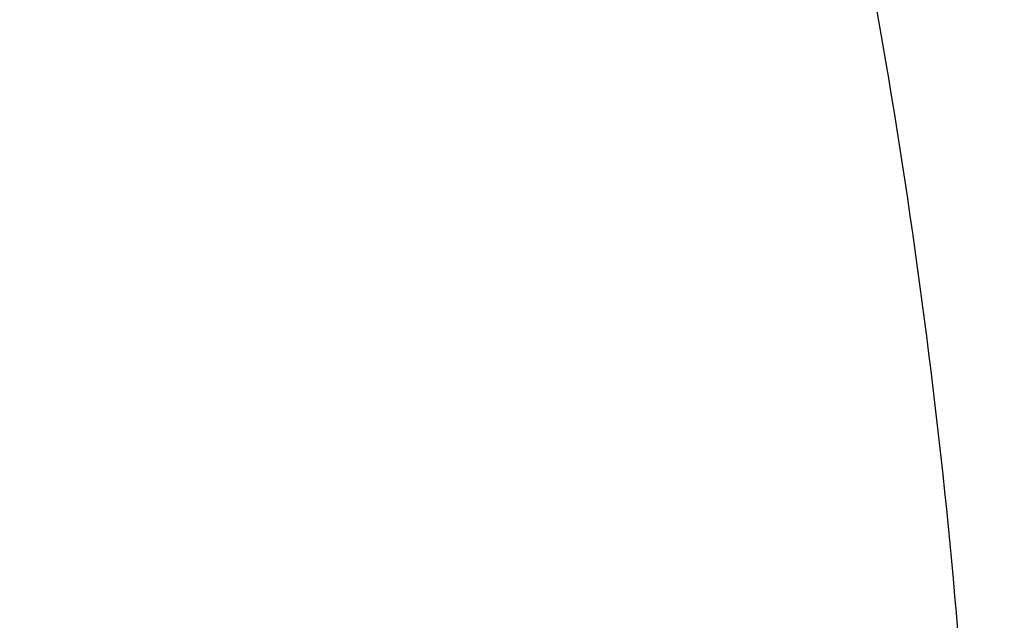
# Model space of a CAD drawing. Units: inches. Extents: x 7.1 to 14.8, y -1.4 to 19.9.
# Drawn here: x 12.6 to 12.7, y 17 to 17.1 of the extents above; entities that cross this region are included whole.
import ezdxf

# ---------------------------------------------------------------- set-up
doc = ezdxf.new("R2010")
doc.units = ezdxf.units.IN
doc.header["$LTSCALE"] = 1.21
doc.header["$MEASUREMENT"] = 0
doc.layers.get('0').update_dxf_attribs({"linetype": 'CONTINUOUS'})

msp = doc.modelspace()

# ---------------------------------------------------------------- linework, layer by layer
at = {"color": 9, "linetype": 'CONTINUOUS'}
for points, knots in [([(13.5918231074, 16.964490322), (13.5918231074, 16.9952045392), (13.5896847697, 17.0567286488), (13.5800751015, 17.1487352141), (13.564085211, 17.2402966374), (13.5417564883, 17.3311833655), (13.5131441836, 17.4211765082), (13.47832013, 17.5100572718), (13.4373706567, 17.5976109438), (13.390397065, 17.6836264202), (13.3375149491, 17.7678968951), (13.2788538367, 17.8502201646), (13.2145568278, 17.9303990277), (13.1447802264, 18.0082416462), (13.0696931738, 18.0835619069), (12.9894772938, 18.1561798046), (12.904326332, 18.2259218731), (12.8144456548, 18.2926214895), (12.720051804, 18.3561192609), (12.6213720198, 18.4162633849), (12.5186437156, 18.4729100156), (12.4121140171, 18.5259235704), (12.3020389451, 18.5751772363), (12.1886838815, 18.6205528746), (12.0723187517, 18.6619426359), (11.9128331419, 18.7118988003), (11.7492115041, 18.7531906806), (11.5824763678, 18.7857974304), (11.4126716378, 18.8127433158), (11.1976320673, 18.8352440012), (10.9376923427, 18.8442514894), (10.6777526182, 18.8352440012), (10.4627130477, 18.8127433158), (10.2929083177, 18.7857974304), (10.1261731814, 18.7531906806), (9.9625515436, 18.7118988003), (9.8030659338, 18.6619426359), (9.6867008039, 18.6205528746), (9.5733457404, 18.5751772363), (9.4632706684, 18.5259235704), (9.3567409698, 18.4729100156), (9.2540126657, 18.4162633849), (9.1553328815, 18.3561192609), (9.0609390307, 18.2926214895), (8.9710583535, 18.2259218731), (8.8859073917, 18.1561798046), (8.8056915117, 18.0835619069), (8.7306044591, 18.0082416462), (8.6608278576, 17.9303990277), (8.5965308488, 17.8502201646), (8.5378697364, 17.7678968951), (8.4849876204, 17.6836264202), (8.4380140288, 17.5976109438), (8.3970645555, 17.5100572718), (8.3622405019, 17.4211765082), (8.3336281972, 17.3311833655), (8.3112994745, 17.2402966374), (8.2953095839, 17.1487352141), (8.2856999158, 17.0567286488), (8.2835615781, 16.9952045392), (8.2835615781, 16.964490322)], [0, 0, 0, 0, 0.0128536341, 0.0257383993, 0.0386841044, 0.0517204419, 0.0648751219, 0.0781741871, 0.0916414198, 0.1052981486, 0.1191630405, 0.1332519773, 0.1475779919, 0.1621512561, 0.1769791133, 0.1920661456, 0.2074142688, 0.2230228515, 0.2388888476, 0.2550069374, 0.2713696749, 0.2879676381, 0.3047895786, 0.3218225759, 0.3390521883, 0.356462601, 0.3917505982, 0.40959696, 0.4275500065, 0.4636878933, 0.5, 0.5363121067, 0.5724499935, 0.59040304, 0.6082494018, 0.643537399, 0.6609478117, 0.6781774241, 0.6952104214, 0.7120323619, 0.7286303251, 0.7449930626, 0.7611111524, 0.7769771485, 0.7925857312, 0.8079338544, 0.8230208867, 0.8378487439, 0.8524220081, 0.8667480227, 0.8808369595, 0.8947018514, 0.9083585802, 0.9218258129, 0.9351248781, 0.9482795581, 0.9613158956, 0.9742616007, 0.9871463659, 1, 1, 1, 1]), ([(8.3559791201, 16.9741718926), (8.3559791201, 17.0040480771), (8.3580591135, 17.0638935108), (8.3674065834, 17.1533896914), (8.3829601922, 17.2424528758), (8.4046796793, 17.3308597739), (8.4325113018, 17.418397468), (8.4663851866, 17.5048531339), (8.5062173599, 17.5900179176), (8.5519092845, 17.6736864752), (8.6033485202, 17.7556576434), (8.6604090733, 17.8357347354), (8.7229517483, 17.9137259307), (8.7908245061, 17.9894446255), (8.8638628202, 18.0627097846), (8.9418900224, 18.1333463143), (9.0247176535, 18.2011854813), (9.1121459505, 18.2660652092), (9.2039642798, 18.3278304538), (9.2999516017, 18.3863335549), (9.3998769801, 18.4414345911), (9.5035000324, 18.4930016793), (9.6105717232, 18.5409114666), (9.7208339117, 18.5850490379), (9.8340240375, 18.6253094861), (9.9891581079, 18.6739026046), (10.1483153555, 18.7140678424), (10.3105011499, 18.7457849222), (10.4756727844, 18.7719955932), (10.6848450339, 18.7938823509), (10.9376923438, 18.8026440712), (11.1905396537, 18.7938823508), (11.3997119032, 18.7719955929), (11.5648835378, 18.7457849218), (11.727069332, 18.714067842), (11.8862265791, 18.6739026041), (12.041360649, 18.6253094857), (12.1545507745, 18.5850490376), (12.2648129629, 18.5409114664), (12.3718846538, 18.493001679), (12.4755077062, 18.4414345907), (12.5754330847, 18.3863335544), (12.6714204064, 18.3278304533), (12.7632387357, 18.2660652087), (12.8506670327, 18.2011854808), (12.9334946638, 18.1333463137), (13.0115218661, 18.0627097839), (13.0845601801, 17.9894446247), (13.1524329379, 17.9137259298), (13.2149756128, 17.8357347344), (13.2720361659, 17.7556576424), (13.3234754016, 17.6736864742), (13.3691673261, 17.5900179165), (13.4089994994, 17.5048531326), (13.4428733842, 17.4183974666), (13.4707050066, 17.3308597725), (13.4924244935, 17.2424528746), (13.5079781022, 17.1533896906), (13.517325572, 17.0638935104), (13.5194055654, 17.004048077), (13.5194055654, 16.9741718926)], [0, 0, 0, 0, 0.0128536341, 0.0257383992, 0.0386841043, 0.0517204419, 0.0648751219, 0.0781741871, 0.0916414198, 0.1052981486, 0.1191630405, 0.1332519773, 0.1475779919, 0.1621512561, 0.1769791133, 0.1920661456, 0.2074142687, 0.2230228514, 0.2388888475, 0.2550069374, 0.2713696749, 0.287967638, 0.3047895785, 0.3218225759, 0.3390521883, 0.3564626011, 0.3917505984, 0.4095969602, 0.4275500066, 0.4636878935, 0.5000000002, 0.5363121068, 0.5724499937, 0.5904030401, 0.6082494019, 0.6435373992, 0.6609478118, 0.6781774242, 0.6952104216, 0.7120323621, 0.7286303253, 0.7449930628, 0.7611111526, 0.7769771487, 0.7925857314, 0.8079338545, 0.8230208869, 0.8378487441, 0.8524220083, 0.8667480229, 0.8808369596, 0.8947018515, 0.9083585804, 0.9218258131, 0.9351248783, 0.9482795583, 0.9613158958, 0.9742616009, 0.987146366, 1, 1, 1, 1]), ([(13.489850611, 16.9717221518), (13.489850611, 17.0012563195), (13.4877944289, 17.0604166543), (13.4785539672, 17.1488882998), (13.4631784131, 17.2369319058), (13.4417075665, 17.3243267386), (13.4141945551, 17.4108623179), (13.3807084521, 17.4963282561), (13.3413322698, 17.5805180899), (13.2961634175, 17.6632288262), (13.2453130482, 17.7442616043), (13.1889057133, 17.8234219892), (13.1270790148, 17.9005203565), (13.0599832511, 17.9753722383), (12.9877810656, 18.0477986721), (12.9106471036, 18.1176265685), (12.8287676672, 18.1846891259), (12.7423402324, 18.2488261232), (12.6515730215, 18.3098842913), (12.5566845441, 18.3677176601), (12.4579030921, 18.4221879103), (12.3554662964, 18.4731646685), (12.2496203415, 18.5205259938), (12.1406204133, 18.5641582867), (12.0287260665, 18.6039578409), (11.8753679414, 18.6519946746), (11.7180326957, 18.6917001086), (11.5577035732, 18.7230540973), (11.3944227916, 18.7489647137), (11.1876451056, 18.7706009161), (10.9376923428, 18.779262334), (10.6877395801, 18.7706009161), (10.4809618941, 18.7489647137), (10.3176811125, 18.7230540973), (10.1573519898, 18.6917001086), (10.0000167441, 18.6519946747), (9.8466586192, 18.603957841), (9.7347642723, 18.5641582867), (9.6257643441, 18.5205259939), (9.5199183892, 18.4731646685), (9.4174815935, 18.4221879103), (9.3187001414, 18.3677176601), (9.223811664, 18.3098842913), (9.1330444532, 18.2488261232), (9.0466170183, 18.184689126), (8.9647375819, 18.1176265685), (8.88760362, 18.0477986722), (8.8154014344, 17.9753722384), (8.7483056708, 17.9005203566), (8.6864789723, 17.8234219893), (8.6300716373, 17.7442616044), (8.579221268, 17.6632288262), (8.5340524157, 17.58051809), (8.4946762334, 17.4963282562), (8.4611901304, 17.410862318), (8.433677119, 17.3243267387), (8.4122062725, 17.2369319059), (8.3968307183, 17.1488882999), (8.3875902565, 17.0604166544), (8.3855340744, 17.0012563195), (8.3855340744, 16.9717221518)], [0, 0, 0, 0, 0.0128536341, 0.0257383992, 0.0386841043, 0.0517204418, 0.0648751218, 0.078174187, 0.0916414197, 0.1052981486, 0.1191630405, 0.1332519773, 0.1475779919, 0.162151256, 0.1769791132, 0.1920661456, 0.2074142687, 0.2230228514, 0.2388888476, 0.2550069374, 0.2713696749, 0.287967638, 0.3047895786, 0.3218225759, 0.3390521883, 0.356462601, 0.3917505982, 0.40959696, 0.4275500065, 0.4636878933, 0.5, 0.5363121067, 0.5724499935, 0.5904030399, 0.6082494018, 0.643537399, 0.6609478117, 0.6781774241, 0.6952104214, 0.712032362, 0.7286303251, 0.7449930626, 0.7611111524, 0.7769771485, 0.7925857312, 0.8079338544, 0.8230208868, 0.837848744, 0.8524220081, 0.8667480227, 0.8808369595, 0.8947018514, 0.9083585803, 0.921825813, 0.9351248782, 0.9482795582, 0.9613158957, 0.9742616008, 0.9871463659, 1, 1, 1, 1]), ([(13.4161019977, 16.9644267181), (13.4161019977, 16.9931074071), (13.4141052075, 17.050558231), (13.4051318031, 17.1364733469), (13.3902005115, 17.2219728309), (13.3693501335, 17.3068422377), (13.3426321623, 17.3908772459), (13.3101136771, 17.4738735089), (13.2718752996, 17.5556305332), (13.2280116727, 17.6359512098), (13.1786307167, 17.7146424315), (13.1238534166, 17.7915153415), (13.063813201, 17.8663859375), (12.9986566822, 17.9390744879), (12.9285391893, 18.0094093785), (12.8278269287, 18.1005829349), (12.7185906423, 18.1855241732), (12.6020498666, 18.2639190543), (12.5099006695, 18.3200831891), (12.4139743469, 18.3729788411), (12.31449742, 18.4224826855), (12.2117101271, 18.4684754193), (12.1058599348, 18.5108469417), (11.9971989659, 18.5494964531), (11.8482723393, 18.5961451413), (11.6954835192, 18.6347031395), (11.5397873706, 18.6651511557), (11.3812248584, 18.6903131219), (11.1804223325, 18.7113241092), (10.9376923431, 18.7197350847), (10.6949623537, 18.7113241093), (10.4941598278, 18.690313122), (10.3355973156, 18.6651511559), (10.1799011669, 18.6347031397), (10.0271123468, 18.5961451415), (9.8781857202, 18.5494964533), (9.7695247513, 18.5108469419), (9.663674559, 18.4684754195), (9.560887266, 18.4224826857), (9.4614103391, 18.3729788413), (9.3654840165, 18.3200831894), (9.2733348194, 18.2639190546), (9.1567940437, 18.1855241735), (9.0475577572, 18.1005829353), (8.9468454966, 18.0094093789), (8.8767280037, 17.9390744883), (8.8115714849, 17.866385938), (8.7515312692, 17.7915153419), (8.696753969, 17.7146424319), (8.647373013, 17.6359512102), (8.6035093861, 17.5556305337), (8.5652710086, 17.4738735093), (8.5327525234, 17.3908772465), (8.5060345522, 17.3068422383), (8.4851841741, 17.2219728315), (8.4702528825, 17.1364733474), (8.461279478, 17.0505582313), (8.4592826878, 16.9931074071), (8.4592826878, 16.9644267181)], [0, 0, 0, 0, 0.0128538427, 0.0257388648, 0.0386847865, 0.0517213577, 0.0648762708, 0.0781755716, 0.091643044, 0.1053000145, 0.1191651513, 0.1332543366, 0.1475806046, 0.1621541284, 0.1769822503, 0.1920695498, 0.2230179427, 0.2388842194, 0.2550025967, 0.2713656266, 0.2879638837, 0.3047861204, 0.3218194175, 0.3390493349, 0.3564600578, 0.391748682, 0.4095953584, 0.4275487219, 0.4636872502, 0.5, 0.5363127497, 0.572451278, 0.5904046415, 0.6082513179, 0.6435399421, 0.660950665, 0.6781805824, 0.6952138795, 0.7120361162, 0.7286343733, 0.7449974032, 0.7611157806, 0.7769820572, 0.8079304501, 0.8230177496, 0.8378458716, 0.8524193953, 0.8667456634, 0.8808348487, 0.8946999854, 0.9083569559, 0.9218244283, 0.9351237291, 0.9482786422, 0.9613152134, 0.9742611351, 0.9871461573, 1, 1, 1, 1]), ([(8.8665516892, 16.9441079595), (8.8665516892, 16.9680755613), (8.8682204024, 17.0160857155), (8.8757191603, 17.0878826787), (8.8881969011, 17.1593323821), (8.9056209431, 17.230255449), (8.9279484363, 17.3004812716), (8.9551233414, 17.3698390016), (8.9870781337, 17.4381611615), (9.0237337356, 17.5052829913), (9.065000117, 17.5710432525), (9.1107756925, 17.6352835664), (9.1609510907, 17.6978521419), (9.2341682287, 17.7795340698), (9.3152138843, 17.8565316572), (9.4030364126, 17.9284603226), (9.4973025004, 17.9984150162), (9.5979454466, 18.0627151707), (9.7040024702, 18.121196978), (9.8155599428, 18.1767127728), (9.9319444105, 18.2259023474), (10.0522893054, 18.2687077034), (10.1767473942, 18.3076921076), (10.3368968932, 18.3481076567), (10.5339390442, 18.3829210184), (10.7348467124, 18.4039431044), (10.9376923428, 18.4109723358), (11.1405379732, 18.4039431044), (11.3414456414, 18.3829210183), (11.5384877924, 18.3481076566), (11.6986372914, 18.3076921075), (11.8230953802, 18.2687077033), (11.9434402751, 18.2259023473), (12.0598247427, 18.1767127727), (12.1713822153, 18.121196978), (12.277439239, 18.0627151706), (12.3780821851, 17.9984150161), (12.472348273, 17.9284603226), (12.5601708013, 17.8565316571), (12.6412164568, 17.7795340697), (12.7144335948, 17.6978521418), (12.764608993, 17.6352835663), (12.8103845686, 17.5710432525), (12.8516509499, 17.5052829912), (12.8883065518, 17.4381611615), (12.9202613441, 17.3698390016), (12.9474362491, 17.3004812716), (12.9697637424, 17.230255449), (12.9871877844, 17.159332382), (12.9996655252, 17.0878826786), (13.0071642831, 17.0160857154), (13.0088329963, 16.9680755613), (13.0088329963, 16.9441079595)], [0, 0, 0, 0, 0.0128543507, 0.0257399926, 0.0386864441, 0.0517235791, 0.0648790601, 0.0781789317, 0.0916469839, 0.1053045392, 0.1191702699, 0.1332600612, 0.1475869486, 0.1621611001, 0.1920679833, 0.2074170361, 0.2230265682, 0.2550045669, 0.2713682961, 0.2879672655, 0.3218174884, 0.3390481458, 0.3564596146, 0.3917497555, 0.427545609, 0.4636856896, 0.5, 0.5363143104, 0.5724543911, 0.6082502446, 0.6435403855, 0.6609518542, 0.6781825116, 0.7120327345, 0.7286317039, 0.7449954331, 0.7769734318, 0.792582964, 0.8079320167, 0.8378388999, 0.8524130514, 0.8667399388, 0.8808297302, 0.8946954608, 0.9083530161, 0.9218210683, 0.9351209399, 0.9482764209, 0.9613135559, 0.9742600074, 0.9871456493, 1, 1, 1, 1]), ([(12.97567916, 16.9421260629), (12.97567916, 16.9657100027), (12.9740371588, 17.0129516331), (12.9666584374, 17.0835993046), (12.9543804344, 17.1539052751), (12.9372353082, 17.2236930392), (12.9152652228, 17.2927947203), (12.8885253208, 17.3610422046), (12.8570820456, 17.4282706958), (12.8210132092, 17.4943180712), (12.7804074005, 17.5590256734), (12.7353645786, 17.6222376588), (12.6859923644, 17.6838046662), (12.6139472516, 17.7641790686), (12.5341989364, 17.8399441152), (12.4477822294, 17.9107213807), (12.3550251084, 17.9795562727), (12.2559932067, 18.0428271409), (12.1516338935, 18.1003727992), (12.04186218, 18.1549999235), (11.9273407397, 18.2034020947), (11.8089222687, 18.2455222429), (11.6864564459, 18.2838826033), (11.5288705441, 18.3236511995), (11.3349825503, 18.3579072854), (11.1372909166, 18.3785928599), (10.9376923428, 18.3855095707), (10.7380937689, 18.3785928599), (10.5404021353, 18.3579072854), (10.3465141415, 18.3236511995), (10.1889282396, 18.2838826033), (10.0664624169, 18.2455222429), (9.9480439459, 18.2034020948), (9.8335225056, 18.1549999235), (9.723750792, 18.1003727993), (9.6193914788, 18.0428271409), (9.5203595772, 17.9795562728), (9.4276024561, 17.9107213807), (9.3411857492, 17.8399441152), (9.261437434, 17.7641790686), (9.1893923211, 17.6838046662), (9.1400201069, 17.6222376588), (9.094977285, 17.5590256734), (9.0543714763, 17.4943180712), (9.0183026399, 17.4282706958), (8.9868593647, 17.3610422046), (8.9601194626, 17.2927947202), (8.9381493773, 17.2236930392), (8.9210042511, 17.1539052751), (8.9087262481, 17.0835993047), (8.9013475267, 17.0129516331), (8.8997055255, 16.9657100027), (8.8997055255, 16.9421260629)], [0, 0, 0, 0, 0.0128543507, 0.0257399926, 0.0386864441, 0.0517235791, 0.0648790601, 0.0781789317, 0.0916469839, 0.1053045392, 0.1191702698, 0.1332600612, 0.1475869486, 0.1621611001, 0.1920679833, 0.207417036, 0.2230265682, 0.2550045669, 0.2713682961, 0.2879672655, 0.3218174884, 0.3390481458, 0.3564596145, 0.3917497554, 0.4275456089, 0.4636856896, 0.5, 0.5363143104, 0.572454391, 0.6082502445, 0.6435403854, 0.6609518542, 0.6781825116, 0.7120327345, 0.7286317039, 0.7449954331, 0.7769734318, 0.7925829639, 0.8079320167, 0.8378388999, 0.8524130514, 0.8667399388, 0.8808297301, 0.8946954608, 0.9083530161, 0.9218210683, 0.9351209399, 0.9482764209, 0.9613135559, 0.9742600074, 0.9871456493, 1, 1, 1, 1]), ([(12.8374354408, 16.9275638072), (12.8374354408, 16.9495479218), (12.8359047959, 16.993585006), (12.8290266392, 17.0594404009), (12.8175814719, 17.1249773112), (12.8015993875, 17.1900311181), (12.7811195855, 17.2544453897), (12.7561935186, 17.3180634026), (12.726883173, 17.3807315567), (12.6932610384, 17.4422987221), (12.6554096716, 17.5026169934), (12.6134222005, 17.5615410534), (12.5673990743, 17.6189317548), (12.5002410758, 17.6938541159), (12.4259023869, 17.764479785), (12.3453475469, 17.8304559031), (12.2588825126, 17.894621492), (12.1665681753, 17.9536006398), (12.0692882853, 18.0072425359), (11.9669610025, 18.0581647483), (11.8327681329, 18.1148813237), (11.664245103, 18.1710917221), (11.488771783, 18.2153745747), (11.3080321967, 18.2473079441), (11.1237516446, 18.266589896), (10.9376923431, 18.2730377677), (10.7516330416, 18.2665898961), (10.5673524895, 18.2473079442), (10.3866129032, 18.2153745749), (10.2111395833, 18.1710917223), (10.0426165533, 18.114881324), (9.9084236836, 18.0581647486), (9.8060964008, 18.0072425362), (9.7088165108, 17.9536006402), (9.6165021734, 17.8946214924), (9.5300371391, 17.8304559035), (9.4494822991, 17.7644797855), (9.3751436101, 17.6938541164), (9.3079856116, 17.6189317553), (9.2619624854, 17.5615410539), (9.2199750142, 17.5026169939), (9.1821236473, 17.4422987225), (9.1485015128, 17.3807315572), (9.1191911671, 17.3180634031), (9.0942651002, 17.2544453903), (9.0737852982, 17.1900311188), (9.0578032137, 17.1249773119), (9.0463580464, 17.0594404015), (9.0394798896, 16.9935850063), (9.0379492447, 16.9495479219), (9.0379492447, 16.9275638072)], [0, 0, 0, 0, 0.0128544871, 0.0257403292, 0.0386869309, 0.051724231, 0.0648798815, 0.07817992, 0.0916481422, 0.1053058689, 0.1191717751, 0.1332617472, 0.1475888156, 0.162163149, 0.1920704103, 0.2074196605, 0.2230293886, 0.2550077871, 0.2713717268, 0.2879709084, 0.3218215538, 0.3564578013, 0.3917483864, 0.4275446926, 0.4636852307, 0.4999999999, 0.5363147691, 0.5724553072, 0.6082516134, 0.6435421986, 0.678178446, 0.7120290914, 0.7286282731, 0.7449922128, 0.7769706113, 0.7925803394, 0.8079295896, 0.8378368508, 0.8524111843, 0.8667382527, 0.8808282248, 0.894694131, 0.9083518577, 0.9218200799, 0.9351201184, 0.9482757689, 0.961313069, 0.9742596707, 0.9871455128, 1, 1, 1, 1]), ([(12.6709913627, 17.2172399546), (12.6790263234, 17.1937077902), (12.6932146348, 17.1462349305), (12.7087077715, 17.073855302), (12.7182394579, 17.0009558088), (12.720597474, 16.9521280843), (12.7207735179, 16.9277630098)], [0, 0, 0, 0, 0.2529406906, 0.5033955554, 0.7521494114, 1, 1, 1, 1]), ([(7.9976923427, 17.0811959487), (7.9976923427, 17.0471735004), (8.0000609455, 16.9790228387), (8.0107057267, 16.8771064892), (8.0284177525, 16.7756833058), (8.0531515146, 16.6750073803), (8.0848455835, 16.5753213375), (8.1234204612, 16.4768674747), (8.168780456, 16.3798836255), (8.2208133858, 16.2846036301), (8.2793912801, 16.1912566026), (8.3443706473, 16.1000665244), (8.4155929605, 16.0112518352), (8.4928850535, 15.9250250271), (8.5760595324, 15.8415922349), (8.6649151982, 15.7611528264), (8.7592374896, 15.6838989891), (8.8587989522, 15.6100153151), (8.9633597344, 15.5396783903), (9.0726680975, 15.4730563477), (9.1864610125, 15.4103085067), (9.3044647612, 15.3515849878), (9.4263955676, 15.2970263473), (9.5519602511, 15.2467632326), (9.6808569361, 15.2009160551), (9.8127756736, 15.159594705), (9.9473995126, 15.1228982231), (10.0844039675, 15.0909147161), (10.2234626412, 15.0637204046), (10.4115509072, 15.0338730416), (10.6019094966, 15.0139549921), (10.79346074, 15.0039698548), (10.9376923427, 15.0014675884), (11.0819239454, 15.0039698548), (11.2734751889, 15.0139549921), (11.4638337782, 15.0338730416), (11.6519220443, 15.0637204046), (11.7909807179, 15.0909147161), (11.9279851729, 15.1228982231), (12.0626090118, 15.159594705), (12.1945277494, 15.2009160551), (12.3234244343, 15.2467632326), (12.4489891178, 15.2970263473), (12.5709199243, 15.3515849878), (12.6889236729, 15.4103085067), (12.802716588, 15.4730563477), (12.9120249511, 15.5396783903), (13.0165857333, 15.6100153151), (13.1161471959, 15.6838989891), (13.2104694872, 15.7611528264), (13.299325153, 15.8415922349), (13.382499632, 15.9250250271), (13.459791725, 16.0112518352), (13.5310140381, 16.1000665244), (13.5959934054, 16.1912566026), (13.6545712997, 16.2846036301), (13.7066042294, 16.3798836255), (13.7519642242, 16.4768674747), (13.7905391019, 16.5753213375), (13.8222331709, 16.6750073803), (13.846966933, 16.7756833058), (13.8646789588, 16.8771064892), (13.87532374, 16.9790228387), (13.8776923427, 17.0471735004), (13.8776923427, 17.0811959487)], [0, 0, 0, 0, 0.012853372, 0.0257377918, 0.0386832237, 0.051719256, 0.0648736359, 0.0781723966, 0.0916393193, 0.1052957339, 0.1191603079, 0.133248923, 0.1475746112, 0.1621475428, 0.1769750598, 0.192061744, 0.2074095131, 0.2230177376, 0.2388833718, 0.2550010948, 0.2713634588, 0.2879610407, 0.3047825938, 0.3218151994, 0.3390444168, 0.3564544315, 0.3740282006, 0.3917475965, 0.4095935488, 0.4275461833, 0.4636832419, 0.4818306878, 0.5, 0.5181693122, 0.5363167581, 0.5724538167, 0.5904064512, 0.6082524035, 0.6259717994, 0.6435455685, 0.6609555832, 0.6781848006, 0.6952174062, 0.7120389593, 0.7286365412, 0.7449989052, 0.7611166282, 0.7769822624, 0.7925904869, 0.807938256, 0.8230249402, 0.8378524572, 0.8524253888, 0.866751077, 0.8808396921, 0.8947042661, 0.9083606807, 0.9218276034, 0.9351263641, 0.948280744, 0.9613167763, 0.9742622082, 0.987146628, 1, 1, 1, 1])]:
    msp.add_open_spline(points, degree=3, knots=knots, dxfattribs=at)
at = {"color": 7, "linetype": 'CONTINUOUS'}
for points, knots in [([(8.2916908933, 16.9622121163), (8.2916908933, 16.9928322584), (8.2938226809, 17.0541679279), (8.3034029175, 17.1458926865), (8.31934383, 17.2371736677), (8.3416041654, 17.3277820186), (8.3701288307, 17.4174995215), (8.4048462238, 17.5061080533), (8.4456702725, 17.5933935576), (8.4924999897, 17.6791455784), (8.545220133, 17.7631579428), (8.6037015743, 17.8452290642), (8.6678016461, 17.9251623488), (8.7373645314, 18.0027665434), (8.8122215985, 18.0778561052), (8.8921917865, 18.1502515832), (8.9770819402, 18.2197800384), (9.0666873231, 18.2862753619), (9.1607920556, 18.3495786468), (9.2591695956, 18.4095385557), (9.3615832523, 18.4660116834), (9.467786663, 18.5188628645), (9.5775245857, 18.5679656696), (9.6905324547, 18.6132023292), (9.8065411713, 18.6544653168), (9.9655382919, 18.7042684712), (10.1286587782, 18.7454338801), (10.2948832211, 18.7779407575), (10.4641678604, 18.8048041127), (10.6785487859, 18.8272358797), (10.9376923427, 18.8362157786), (11.1968358995, 18.8272358797), (11.4112168251, 18.8048041127), (11.5805014644, 18.7779407575), (11.7467259073, 18.7454338801), (11.9098463935, 18.7042684712), (12.0688435141, 18.6544653168), (12.1848522308, 18.6132023292), (12.2978600998, 18.5679656696), (12.4075980224, 18.5188628645), (12.5138014332, 18.4660116834), (12.6162150899, 18.4095385557), (12.7145926299, 18.3495786469), (12.8086973624, 18.2862753619), (12.8983027453, 18.2197800384), (12.983192899, 18.1502515832), (13.0631630869, 18.0778561052), (13.138020154, 18.0027665434), (13.2075830393, 17.9251623488), (13.2716831112, 17.8452290642), (13.3301645525, 17.7631579428), (13.3828846958, 17.6791455784), (13.429714413, 17.5933935576), (13.4705384617, 17.5061080533), (13.5052558548, 17.4174995215), (13.5337805201, 17.3277820186), (13.5560408555, 17.2371736677), (13.571981768, 17.1458926865), (13.5815620046, 17.0541679279), (13.5836937922, 16.9928322584), (13.5836937922, 16.9622121163)], [0, 0, 0, 0, 0.0128536338, 0.0257383999, 0.0386841042, 0.0517204416, 0.0648751224, 0.0781741864, 0.0916414199, 0.1052981489, 0.1191630401, 0.1332519776, 0.1475779923, 0.1621512553, 0.176979114, 0.1920661451, 0.2074142685, 0.223022852, 0.2388888474, 0.2550069371, 0.2713696758, 0.2879676372, 0.304789579, 0.321822576, 0.3390521876, 0.3564626014, 0.3917505975, 0.409596961, 0.4275500061, 0.4636878939, 0.5, 0.5363121061, 0.5724499939, 0.590403039, 0.6082494025, 0.6435373986, 0.6609478124, 0.678177424, 0.695210421, 0.7120323628, 0.7286303242, 0.7449930629, 0.7611111526, 0.776977148, 0.7925857315, 0.8079338549, 0.823020886, 0.8378487447, 0.8524220077, 0.8667480224, 0.8808369599, 0.8947018511, 0.9083585801, 0.9218258136, 0.9351248776, 0.9482795584, 0.9613158958, 0.9742616001, 0.9871463662, 1, 1, 1, 1]), ([(8.3096923427, 16.9816547856), (8.3096923427, 17.0117755518), (8.311793524, 17.0721156713), (8.3212368773, 17.1623608116), (8.3369541062, 17.2521918252), (8.3589095406, 17.3413927908), (8.3870559653, 17.4297567418), (8.4213304561, 17.5170743798), (8.4616563743, 17.6031381588), (8.5079421378, 17.6877417906), (8.5600815442, 17.7706811389), (8.6179537625, 17.8517548297), (8.6814234705, 17.9307649942), (8.7503411027, 18.0075179776), (8.8245431947, 18.0818250382), (8.9038527587, 18.1535030585), (8.9880797716, 18.22237519), (9.0770217759, 18.2882713652), (9.1704644577, 18.3510288367), (9.2681822622, 18.4104926442), (9.3699390207, 18.4665160377), (9.4754885874, 18.5189608471), (9.5845754902, 18.5676979194), (9.6969355796, 18.6126073362), (9.8122970081, 18.6535787602), (9.9303798131, 18.6905114169), (10.0509007992, 18.7233153191), (10.2149924362, 18.7615662313), (10.3821640728, 18.7910591472), (10.5514316534, 18.8117847803), (10.7225671995, 18.8266794815), (10.9376921155, 18.8341242265), (11.1528170343, 18.8266795101), (11.3239525873, 18.8117848272), (11.4932201802, 18.7910592116), (11.6603918326, 18.7615663128), (11.8244834899, 18.7233154209), (11.9450044935, 18.6905115297), (12.0630873173, 18.6535788815), (12.1784487657, 18.6126074641), (12.2908088764, 18.5676980527), (12.3998958022, 18.5189609848), (12.5054453941, 18.4665161798), (12.6072021782, 18.4104927883), (12.7049200073, 18.3510289793), (12.7983627132, 18.2882715042), (12.8873047412, 18.2223753235), (12.9715317775, 18.1535031854), (13.0508413647, 18.0818251574), (13.1250434796, 18.0075180883), (13.1939611317, 17.930765094), (13.2574308571, 17.8517549176), (13.3153030906, 17.7706812143), (13.3674425103, 17.6877418536), (13.4137282853, 17.6031382096), (13.454054213, 17.5170744191), (13.4883287106, 17.4297567703), (13.5164751397, 17.3413928097), (13.5384305768, 17.2521918364), (13.5541478076, 17.1623608169), (13.5635911614, 17.0721156732), (13.5656923427, 17.011775552), (13.5656923427, 16.9816547856)], [0, 0, 0, 0, 0.012754199, 0.025541273, 0.03839245, 0.0513390075, 0.0644099109, 0.0776323162, 0.0910308816, 0.1046275847, 0.1184415214, 0.1324888013, 0.1467825064, 0.161332701, 0.1761464928, 0.1912281306, 0.2065791192, 0.222198361, 0.2380823073, 0.2542251158, 0.2706188086, 0.2872534302, 0.3041172051, 0.3211967002, 0.3384769764, 0.3559417363, 0.373573473, 0.391353614, 0.427274586, 0.4453799123, 0.4635514442, 0.4999999678, 0.536448492, 0.5546200245, 0.5727253517, 0.6086463264, 0.6264264692, 0.6440582079, 0.66152297, 0.6788032484, 0.6958827461, 0.7127465237, 0.7293811483, 0.7457748441, 0.7619176557, 0.7778016051, 0.79342085, 0.8087718418, 0.8238534828, 0.8386672777, 0.8532174753, 0.8675111833, 0.8815584659, 0.895372405, 0.9089691104, 0.9223676779, 0.935590085, 0.9486609899, 0.9616075486, 0.9744587263, 0.987245801, 1, 1, 1, 1]), ([(13.8926923427, 17.0995671217), (13.8926923427, 17.0650837), (13.8902960273, 16.9960142463), (13.8795274216, 16.8927327465), (13.8616131922, 16.7899727492), (13.8366042896, 16.6880007653), (13.8045696095, 16.587070138), (13.7655969859, 16.4874316183), (13.7197911388, 16.3893292525), (13.6672732863, 16.2930008359), (13.6081800712, 16.1986773827), (13.542662939, 16.1065829979), (13.4708874545, 16.0169347881), (13.393032767, 15.9299428015), (13.3092911766, 15.8458099485), (13.2198677523, 15.7647318867), (13.1249799692, 15.6868968501), (13.0248573495, 15.6124854251), (12.919741095, 15.5416702995), (12.8098837102, 15.47461592), (12.695548536, 15.4114781908), (12.5770092448, 15.3524041338), (12.4545493125, 15.2975315404), (12.3284614494, 15.246988629), (12.1990469541, 15.2008937054), (12.066615141, 15.1593548562), (11.9314823097, 15.1224696009), (11.7939723156, 15.0903247798), (11.6544109338, 15.0629955724), (11.46565929, 15.0330029805), (11.2746353289, 15.0129885632), (11.0824198663, 15.0029555742), (10.9376921228, 15.0004413903), (10.7929643806, 15.0029555912), (10.6007489241, 15.0129886002), (10.4097249723, 15.0330030353), (10.2209733408, 15.0629956441), (10.0814119713, 15.0903248637), (9.9439019918, 15.1224696967), (9.8087691776, 15.1593549642), (9.6763373832, 15.2008938238), (9.5469229077, 15.2469887549), (9.4208350652, 15.2975316719), (9.2983751544, 15.3524042691), (9.1798358856, 15.4114783283), (9.0655007346, 15.4746160583), (8.955643374, 15.5416704373), (8.8505271444, 15.6124855615), (8.7504045489, 15.6868969825), (8.6555167888, 15.7647320128), (8.566093386, 15.8458100666), (8.4823518159, 15.9299429101), (8.4044971473, 16.0169348862), (8.3327216803, 16.1065830847), (8.2672045639, 16.1986774577), (8.2081113628, 16.2930008991), (8.1555935216, 16.3893293036), (8.1097876832, 16.4874316577), (8.0708150661, 16.5870701666), (8.0387803906, 16.6880007843), (8.0137714908, 16.7899727604), (7.9958572632, 16.8927327519), (7.9850886581, 16.9960142482), (7.9826923427, 17.0650837003), (7.9826923427, 17.0995671217)], [0, 0, 0, 0, 0.0129399827, 0.0259095303, 0.0389373266, 0.0520516167, 0.0652790459, 0.078644679, 0.092171531, 0.1058803584, 0.119789447, 0.1339144703, 0.14826841, 0.162861522, 0.1777013453, 0.1927927465, 0.2081379954, 0.2237368656, 0.2395867493, 0.2556827794, 0.272017973, 0.2885833729, 0.3053681934, 0.3223599657, 0.3395446859, 0.3569069629, 0.3744301629, 0.3920965496, 0.4098874307, 0.4277832975, 0.4638031405, 0.4818908157, 0.5000000275, 0.5181092392, 0.5361969141, 0.5722167557, 0.5901126215, 0.6079035014, 0.6255698867, 0.643093085, 0.6604553601, 0.6776400783, 0.6946318484, 0.7114166667, 0.7279820643, 0.7443172553, 0.7604132829, 0.7762631638, 0.7918620313, 0.8072072775, 0.822298676, 0.8371384967, 0.8517316061, 0.8660855433, 0.8802105642, 0.8941196507, 0.9078284761, 0.9213553262, 0.9347209578, 0.9479483857, 0.9610626748, 0.9740904703, 0.9870600174, 1, 1, 1, 1])]:
    msp.add_open_spline(points, degree=3, knots=knots, dxfattribs=at)

doc.saveas('drawing.dxf')
